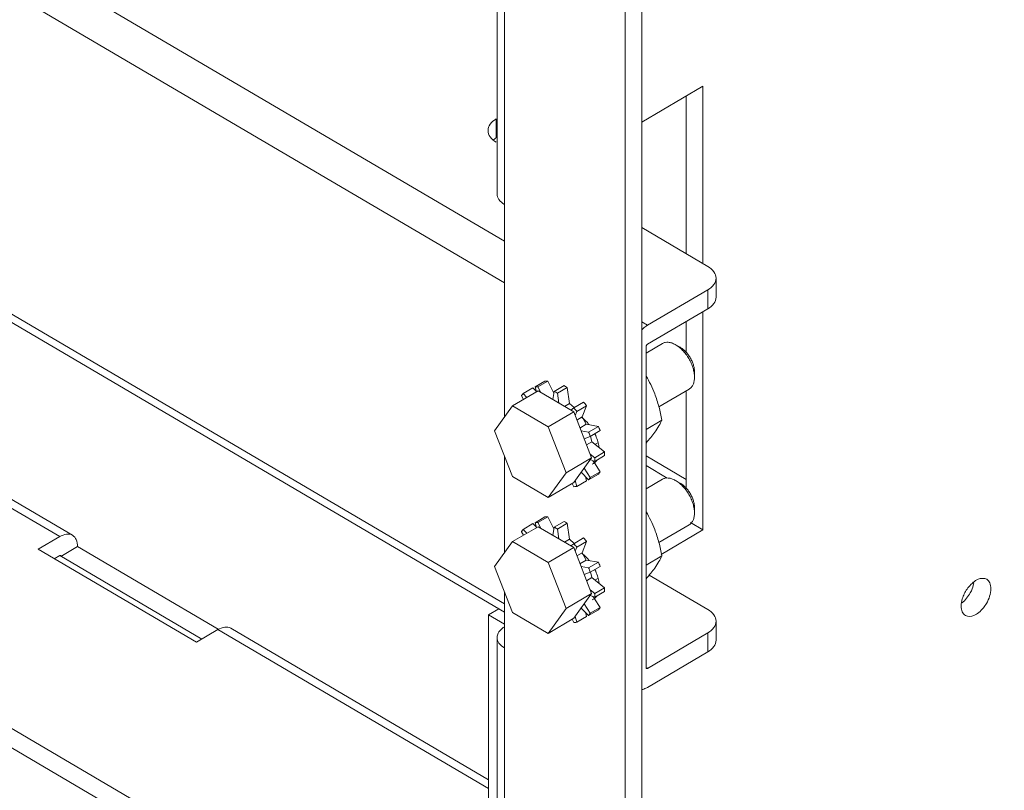
# Model space of a CAD drawing. Extents: x 0 to 1379, y 0 to 579.
# Drawn here: x 1283 to 1288, y 415 to 419 of the extents above; entities that cross this region are included whole.
import ezdxf

# ---------------------------------------------------------------- set-up
doc = ezdxf.new("R2010")
doc.units = 0
doc.header["$LTSCALE"] = 0.5
doc.header["$MEASUREMENT"] = 0
doc.layers.add('M-OBJECT-DETAILS', color=7, linetype='CONTINUOUS', lineweight=0)

msp = doc.modelspace()

# ---------------------------------------------------------------- linework, layer by layer
at = {"layer": 'M-OBJECT-DETAILS', "linetype": 'Continuous', "ltscale": 0.1}
for p, q in [((1286.1604, 440.7381), (1286.1604, 413.8767)), ((1286.1604, 440.7381), (1286.1604, 413.8767)), ((1286.0861, 440.6944), (1286.0861, 413.9204)), ((1286.0861, 440.6944), (1286.0861, 413.9204)), ((1285.5473, 427.4679), (1285.5473, 416.9228)), ((1285.5473, 416.9228), (1285.5473, 427.4679)), ((1285.5142, 427.2644), (1285.5142, 417.9202)), ((1285.5142, 427.2644), (1285.5142, 417.9202)), ((1272.4859, 425.3855), (1285.5473, 417.7082)), ((1285.5473, 417.5228), (1272.4859, 425.2002)), ((1272.4859, 423.765), (1285.5473, 416.0876)), ((1285.5473, 416.0505), (1272.4859, 423.7278)), ((1272.4417, 421.9403), (1289.7178, 411.7857)), ((1272.3675, 421.8967), (1289.6732, 411.7246)), ((1286.434, 418.4011), (1286.1604, 418.2402)), ((1286.434, 418.4011), (1286.1604, 418.2402)), ((1286.434, 418.4011), (1286.434, 417.6084)), ((1286.434, 418.4011), (1286.434, 417.6084)), ((1286.3598, 418.3574), (1286.3598, 417.6521)), ((1286.3598, 418.3574), (1286.3598, 417.6521)), ((1285.5103, 418.2553), (1285.5103, 418.1704)), ((1285.5103, 418.2553), (1285.5103, 418.1704)), ((1286.1604, 417.7693), (1286.456, 417.5955)), ((1286.1604, 417.7693), (1286.456, 417.5955)), ((1286.4926, 417.4586), (1286.4926, 417.5435)), ((1286.4926, 417.4586), (1286.4926, 417.5435)), ((1286.456, 417.4916), (1286.1859, 417.3328)), ((1286.456, 417.4916), (1286.1859, 417.3328)), ((1286.456, 417.4066), (1286.456, 417.4916)), ((1286.456, 417.4066), (1286.456, 417.4916)), ((1286.456, 417.4066), (1286.1859, 417.2479)), ((1286.456, 417.4066), (1286.1859, 417.2479)), ((1283.5599, 416.3884), (1281.9122, 417.3569)), ((1283.6172, 416.3944), (1281.946, 417.3767)), ((1286.434, 417.3937), (1286.434, 416.419)), ((1286.434, 417.3937), (1286.434, 416.419)), ((1286.1604, 417.3478), (1286.1859, 417.3328)), ((1286.1604, 417.3478), (1286.1859, 417.3328)), ((1286.3598, 417.35), (1286.3598, 417.2117)), ((1286.3598, 417.35), (1286.3598, 417.2117)), ((1286.1803, 417.209), (1286.2529, 417.2517)), ((1286.1803, 417.209), (1286.2529, 417.2517)), ((1286.1803, 417.2381), (1286.1803, 415.8029)), ((1286.1803, 417.2381), (1286.1803, 415.8029)), ((1286.3319, 417.2348), (1286.3105, 417.2467)), ((1286.3319, 417.2348), (1286.3105, 417.2467)), ((1286.3963, 417.1008), (1286.3963, 417.1253)), ((1286.3963, 417.1008), (1286.3963, 417.1253)), ((1285.6741, 417.0532), (1285.6303, 417.0275)), ((1285.6741, 417.0532), (1285.6303, 417.0275)), ((1285.6888, 417.0385), (1285.6741, 417.0532)), ((1285.6888, 417.0385), (1285.6741, 417.0532)), ((1285.6838, 417.0572), (1285.7277, 417.083)), ((1285.6838, 417.0572), (1285.7277, 417.083)), ((1285.6897, 417.0353), (1285.6838, 417.0572)), ((1285.6897, 417.0353), (1285.6838, 417.0572)), ((1285.7403, 417.0839), (1285.6965, 417.0582)), ((1285.7403, 417.0839), (1285.6965, 417.0582)), ((1285.6965, 417.0582), (1285.7097, 417.0323)), ((1285.6965, 417.0582), (1285.7097, 417.0323)), ((1285.7682, 417.0295), (1285.7403, 417.0839)), ((1285.7682, 417.0295), (1285.7403, 417.0839)), ((1285.7696, 417.0376), (1285.8134, 417.0634)), ((1285.7696, 417.0376), (1285.8134, 417.0634)), ((1285.828, 417.0548), (1285.7842, 417.029)), ((1285.828, 417.0548), (1285.7842, 417.029)), ((1285.838, 416.9838), (1285.828, 417.0548)), ((1285.838, 416.9838), (1285.828, 417.0548)), ((1286.2375, 416.9686), (1286.3726, 417.048)), ((1286.2375, 416.9686), (1286.3726, 417.048)), ((1285.583, 416.9726), (1285.6971, 417.0397)), ((1285.583, 416.9726), (1285.6971, 417.0397)), ((1285.6329, 417.002), (1285.623, 417.0173)), ((1285.6329, 417.002), (1285.623, 417.0173)), ((1285.6303, 417.0275), (1285.6473, 417.0104)), ((1285.6303, 417.0275), (1285.6473, 417.0104)), ((1285.6971, 417.0397), (1285.8566, 416.946)), ((1285.6971, 417.0397), (1285.8566, 416.946)), ((1285.7613, 417.002), (1285.7638, 417.0035)), ((1285.7613, 417.002), (1285.7638, 417.0035)), ((1285.7633, 417.0008), (1285.7696, 417.0376)), ((1285.7633, 417.0008), (1285.7696, 417.0376)), ((1285.7842, 417.029), (1285.7904, 416.9849)), ((1285.7842, 417.029), (1285.7904, 416.9849)), ((1286.3598, 417.0405), (1286.3598, 416.6049)), ((1286.3598, 417.0405), (1286.3598, 416.6049)), ((1285.5033, 416.8615), (1285.583, 416.9726)), ((1285.5033, 416.8615), (1285.583, 416.9726)), ((1285.583, 416.9726), (1285.7424, 416.8789)), ((1285.583, 416.9726), (1285.7424, 416.8789)), ((1285.8151, 416.9704), (1285.838, 416.9838)), ((1285.8151, 416.9704), (1285.838, 416.9838)), ((1285.8593, 416.9648), (1285.838, 416.9838)), ((1285.8593, 416.9648), (1285.838, 416.9838)), ((1285.844, 416.9534), (1285.8573, 416.9636)), ((1285.844, 416.9534), (1285.8573, 416.9636)), ((1285.8573, 416.9636), (1285.9011, 416.9894)), ((1285.8573, 416.9636), (1285.9011, 416.9894)), ((1285.9137, 416.9736), (1285.8699, 416.9479)), ((1285.9137, 416.9736), (1285.8699, 416.9479)), ((1285.894, 416.9232), (1285.9137, 416.9736)), ((1285.894, 416.9232), (1285.9137, 416.9736)), ((1285.7424, 416.8789), (1285.8566, 416.946)), ((1285.7424, 416.8789), (1285.8566, 416.946)), ((1285.9363, 416.7412), (1285.8566, 416.946)), ((1285.9363, 416.7412), (1285.8566, 416.946)), ((1285.8699, 416.9479), (1285.8629, 416.9299)), ((1285.8699, 416.9479), (1285.8629, 416.9299)), ((1285.8708, 416.9095), (1285.894, 416.9232)), ((1285.8708, 416.9095), (1285.894, 416.9232)), ((1285.913, 416.8903), (1285.894, 416.9232)), ((1285.913, 416.8903), (1285.894, 416.9232)), ((1285.7424, 416.8789), (1285.8222, 416.6741)), ((1285.7424, 416.8789), (1285.8222, 416.6741)), ((1285.8847, 416.8736), (1285.913, 416.8903)), ((1285.8847, 416.8736), (1285.913, 416.8903)), ((1285.9673, 416.881), (1285.913, 416.8903)), ((1285.9673, 416.881), (1285.913, 416.8903)), ((1285.9234, 416.8552), (1285.9673, 416.881)), ((1285.9234, 416.8552), (1285.9673, 416.881)), ((1286.251, 416.9091), (1286.1803, 416.8675)), ((1286.251, 416.9091), (1286.1803, 416.8675)), ((1285.583, 416.6567), (1285.5033, 416.8615)), ((1285.583, 416.6567), (1285.5033, 416.8615)), ((1285.8897, 416.861), (1285.9234, 416.8552)), ((1285.8897, 416.861), (1285.9234, 416.8552)), ((1285.9307, 416.8364), (1285.9032, 416.8262)), ((1285.9307, 416.8364), (1285.9032, 416.8262)), ((1285.9746, 416.8622), (1285.9307, 416.8364)), ((1285.9746, 416.8622), (1285.9307, 416.8364)), ((1285.9373, 416.8119), (1285.9321, 416.8372)), ((1285.9373, 416.8119), (1285.9321, 416.8372)), ((1285.9141, 416.7983), (1285.9373, 416.8119)), ((1285.9141, 416.7983), (1285.9373, 416.8119)), ((1285.9941, 416.7671), (1285.9373, 416.8119)), ((1285.9941, 416.7671), (1285.9373, 416.8119)), ((1285.9516, 416.8006), (1285.9647, 416.8083)), ((1285.9516, 416.8006), (1285.9647, 416.8083)), ((1285.5473, 416.3161), (1285.5473, 416.7484)), ((1285.5473, 416.3161), (1285.5473, 416.7484)), ((1285.8222, 416.6741), (1285.9363, 416.7412)), ((1285.8222, 416.6741), (1285.9363, 416.7412)), ((1285.8566, 416.63), (1285.9363, 416.7412)), ((1285.8566, 416.63), (1285.9363, 416.7412)), ((1285.93, 416.7573), (1285.9503, 416.7413)), ((1285.93, 416.7573), (1285.9503, 416.7413)), ((1285.9503, 416.7413), (1285.9941, 416.7671)), ((1285.9503, 416.7413), (1285.9941, 416.7671)), ((1285.9941, 416.7503), (1285.9503, 416.7246)), ((1285.9941, 416.7503), (1285.9503, 416.7246)), ((1286.1803, 416.7497), (1286.3598, 416.6442)), ((1286.1803, 416.7497), (1286.3598, 416.6442)), ((1285.9032, 416.695), (1285.9307, 416.6525)), ((1285.9032, 416.695), (1285.9307, 416.6525)), ((1285.9503, 416.7246), (1285.93, 416.7324)), ((1285.9503, 416.7246), (1285.93, 416.7324)), ((1285.9488, 416.718), (1285.9427, 416.7275)), ((1285.9488, 416.718), (1285.9427, 416.7275)), ((1285.9746, 416.6782), (1285.9489, 416.7179)), ((1285.9746, 416.6782), (1285.9489, 416.7179)), ((1286.2749, 416.6504), (1286.1803, 416.706)), ((1286.2749, 416.6504), (1286.1803, 416.706)), ((1285.7424, 416.5629), (1285.583, 416.6567)), ((1285.7424, 416.5629), (1285.583, 416.6567)), ((1285.8222, 416.6741), (1285.7424, 416.5629)), ((1285.8222, 416.6741), (1285.7424, 416.5629)), ((1285.9234, 416.6423), (1285.8897, 416.6762)), ((1285.9234, 416.6423), (1285.8897, 416.6762)), ((1285.9137, 416.6383), (1285.9087, 416.657)), ((1285.9137, 416.6383), (1285.9087, 416.657)), ((1285.9673, 416.668), (1285.9234, 416.6423)), ((1285.9673, 416.668), (1285.9234, 416.6423)), ((1285.9307, 416.6525), (1285.9746, 416.6782)), ((1285.9307, 416.6525), (1285.9746, 416.6782)), ((1285.7424, 416.5629), (1285.8566, 416.63)), ((1285.7424, 416.5629), (1285.8566, 416.63)), ((1285.8573, 416.6116), (1285.8498, 416.6261)), ((1285.8573, 416.6116), (1285.8498, 416.6261)), ((1285.8629, 416.6388), (1285.8699, 416.6125)), ((1285.8629, 416.6388), (1285.8699, 416.6125)), ((1285.8699, 416.6125), (1285.9137, 416.6383)), ((1285.8699, 416.6125), (1285.9137, 416.6383)), ((1286.1803, 416.6022), (1286.2529, 416.6449)), ((1286.1803, 416.6022), (1286.2529, 416.6449)), ((1286.3319, 416.628), (1286.3105, 416.64)), ((1286.3319, 416.628), (1286.3105, 416.64)), ((1286.3963, 416.494), (1286.3963, 416.5186)), ((1286.3963, 416.494), (1286.3963, 416.5186)), ((1285.6838, 416.4505), (1285.7277, 416.4762)), ((1285.6838, 416.4505), (1285.7277, 416.4762)), ((1285.7403, 416.4772), (1285.6965, 416.4514)), ((1285.7403, 416.4772), (1285.6965, 416.4514)), ((1285.7682, 416.4228), (1285.7403, 416.4772)), ((1285.7682, 416.4228), (1285.7403, 416.4772)), ((1285.583, 416.3659), (1285.6971, 416.4329)), ((1285.583, 416.3659), (1285.6971, 416.4329)), ((1285.6741, 416.4465), (1285.6303, 416.4207)), ((1285.6741, 416.4465), (1285.6303, 416.4207)), ((1285.6888, 416.4317), (1285.6741, 416.4465)), ((1285.6888, 416.4317), (1285.6741, 416.4465)), ((1285.6897, 416.4286), (1285.6838, 416.4505)), ((1285.6897, 416.4286), (1285.6838, 416.4505)), ((1285.6965, 416.4514), (1285.7097, 416.4256)), ((1285.6965, 416.4514), (1285.7097, 416.4256)), ((1285.6971, 416.4329), (1285.8566, 416.3392)), ((1285.6971, 416.4329), (1285.8566, 416.3392)), ((1285.7633, 416.394), (1285.7696, 416.4308)), ((1285.7633, 416.394), (1285.7696, 416.4308)), ((1285.7696, 416.4308), (1285.8134, 416.4566)), ((1285.7696, 416.4308), (1285.8134, 416.4566)), ((1285.828, 416.448), (1285.7842, 416.4223)), ((1285.828, 416.448), (1285.7842, 416.4223)), ((1285.838, 416.3771), (1285.828, 416.448)), ((1285.838, 416.3771), (1285.828, 416.448)), ((1286.2375, 416.3618), (1286.3726, 416.4413)), ((1286.2375, 416.3618), (1286.3726, 416.4413)), ((1286.3786, 416.4515), (1286.434, 416.419)), ((1286.3786, 416.4515), (1286.434, 416.419)), ((1283.4638, 416.3319), (1283.5599, 416.3884)), ((1285.6329, 416.3952), (1285.623, 416.4105)), ((1285.6329, 416.3952), (1285.623, 416.4105)), ((1285.6303, 416.4207), (1285.6473, 416.4036)), ((1285.6303, 416.4207), (1285.6473, 416.4036)), ((1285.7613, 416.3953), (1285.7638, 416.3967)), ((1285.7613, 416.3953), (1285.7638, 416.3967)), ((1285.7842, 416.4223), (1285.7904, 416.3781)), ((1285.7842, 416.4223), (1285.7904, 416.3781)), ((1286.434, 416.419), (1286.2471, 416.3091)), ((1286.434, 416.419), (1286.2471, 416.3091)), ((1283.5656, 416.3003), (1283.6398, 416.3439)), ((1284.2681, 415.9746), (1283.6398, 416.3439)), ((1285.5033, 416.2547), (1285.583, 416.3659)), ((1285.5033, 416.2547), (1285.583, 416.3659)), ((1285.583, 416.3659), (1285.7424, 416.2721)), ((1285.583, 416.3659), (1285.7424, 416.2721)), ((1285.8151, 416.3636), (1285.838, 416.3771)), ((1285.8151, 416.3636), (1285.838, 416.3771)), ((1285.8593, 416.3581), (1285.838, 416.3771)), ((1285.8593, 416.3581), (1285.838, 416.3771)), ((1285.844, 416.3466), (1285.8573, 416.3569)), ((1285.844, 416.3466), (1285.8573, 416.3569)), ((1285.8573, 416.3569), (1285.9011, 416.3827)), ((1285.8573, 416.3569), (1285.9011, 416.3827)), ((1285.9137, 416.3669), (1285.8699, 416.3411)), ((1285.9137, 416.3669), (1285.8699, 416.3411)), ((1285.894, 416.3164), (1285.9137, 416.3669)), ((1285.894, 416.3164), (1285.9137, 416.3669)), ((1283.4638, 416.3319), (1284.1709, 415.9162)), ((1283.536, 416.2894), (1283.5599, 416.3034)), ((1284.1949, 415.9304), (1283.56, 416.3036)), ((1285.7424, 416.2721), (1285.8566, 416.3392)), ((1285.7424, 416.2721), (1285.8566, 416.3392)), ((1285.9363, 416.1344), (1285.8566, 416.3392)), ((1285.9363, 416.1344), (1285.8566, 416.3392)), ((1285.8699, 416.3411), (1285.8629, 416.3231)), ((1285.8699, 416.3411), (1285.8629, 416.3231)), ((1285.8708, 416.3027), (1285.894, 416.3164)), ((1285.8708, 416.3027), (1285.894, 416.3164)), ((1285.913, 416.2835), (1285.894, 416.3164)), ((1285.913, 416.2835), (1285.894, 416.3164)), ((1286.251, 416.3024), (1286.1803, 416.2608)), ((1286.251, 416.3024), (1286.1803, 416.2608)), ((1285.583, 416.0499), (1285.5033, 416.2547)), ((1285.583, 416.0499), (1285.5033, 416.2547)), ((1285.7424, 416.2721), (1285.8222, 416.0673)), ((1285.7424, 416.2721), (1285.8222, 416.0673)), ((1285.8847, 416.2669), (1285.913, 416.2835)), ((1285.8847, 416.2669), (1285.913, 416.2835)), ((1285.8897, 416.2542), (1285.9234, 416.2484)), ((1285.8897, 416.2542), (1285.9234, 416.2484)), ((1285.9673, 416.2742), (1285.913, 416.2835)), ((1285.9673, 416.2742), (1285.913, 416.2835)), ((1285.9234, 416.2484), (1285.9673, 416.2742)), ((1285.9234, 416.2484), (1285.9673, 416.2742)), ((1285.9746, 416.2554), (1285.9307, 416.2297)), ((1285.9746, 416.2554), (1285.9307, 416.2297)), ((1285.9307, 416.2297), (1285.9032, 416.2194)), ((1285.9307, 416.2297), (1285.9032, 416.2194)), ((1285.9373, 416.2052), (1285.9321, 416.2305)), ((1285.9373, 416.2052), (1285.9321, 416.2305)), ((1286.194, 416.2164), (1286.456, 416.0624)), ((1286.194, 416.2164), (1286.456, 416.0624)), ((1285.9141, 416.1915), (1285.9373, 416.2052)), ((1285.9141, 416.1915), (1285.9373, 416.2052)), ((1285.9941, 416.1603), (1285.9373, 416.2052)), ((1285.9941, 416.1603), (1285.9373, 416.2052)), ((1285.9516, 416.1938), (1285.9647, 416.2015)), ((1285.9516, 416.1938), (1285.9647, 416.2015)), ((1285.5473, 416.1417), (1285.5473, 414.2371)), ((1285.5473, 414.2371), (1285.5473, 416.1417)), ((1285.8222, 416.0673), (1285.9363, 416.1344)), ((1285.8222, 416.0673), (1285.9363, 416.1344)), ((1285.8566, 416.0233), (1285.9363, 416.1344)), ((1285.8566, 416.0233), (1285.9363, 416.1344)), ((1285.93, 416.1505), (1285.9503, 416.1345)), ((1285.93, 416.1505), (1285.9503, 416.1345)), ((1285.9503, 416.1178), (1285.93, 416.1256)), ((1285.9503, 416.1178), (1285.93, 416.1256)), ((1285.9503, 416.1345), (1285.9941, 416.1603)), ((1285.9503, 416.1345), (1285.9941, 416.1603)), ((1285.9941, 416.1436), (1285.9503, 416.1178)), ((1285.9941, 416.1436), (1285.9503, 416.1178)), ((1285.9032, 416.0883), (1285.9307, 416.0457)), ((1285.9032, 416.0883), (1285.9307, 416.0457)), ((1285.9488, 416.1113), (1285.9427, 416.1207)), ((1285.9488, 416.1113), (1285.9427, 416.1207)), ((1285.9746, 416.0715), (1285.9489, 416.1111)), ((1285.9746, 416.0715), (1285.9489, 416.1111)), ((1285.5221, 416.0653), (1285.4762, 416.0384)), ((1285.5221, 416.0653), (1285.4762, 416.0384)), ((1285.5473, 415.9966), (1285.4762, 416.0384)), ((1285.4762, 416.0384), (1285.4762, 414.2789)), ((1285.5473, 415.9966), (1285.4762, 416.0384)), ((1285.4762, 416.0384), (1285.4762, 414.2789)), ((1285.7424, 415.9562), (1285.583, 416.0499)), ((1285.7424, 415.9562), (1285.583, 416.0499)), ((1285.8222, 416.0673), (1285.7424, 415.9562)), ((1285.8222, 416.0673), (1285.7424, 415.9562)), ((1285.9234, 416.0355), (1285.8897, 416.0694)), ((1285.9234, 416.0355), (1285.8897, 416.0694)), ((1285.9137, 416.0315), (1285.9087, 416.0503)), ((1285.9137, 416.0315), (1285.9087, 416.0503)), ((1285.9673, 416.0613), (1285.9234, 416.0355)), ((1285.9673, 416.0613), (1285.9234, 416.0355)), ((1285.9307, 416.0457), (1285.9746, 416.0715)), ((1285.9307, 416.0457), (1285.9746, 416.0715)), ((1285.7424, 415.9562), (1285.8566, 416.0233)), ((1285.7424, 415.9562), (1285.8566, 416.0233)), ((1285.8573, 416.0048), (1285.8498, 416.0193)), ((1285.8573, 416.0048), (1285.8498, 416.0193)), ((1285.8629, 416.032), (1285.8699, 416.0057)), ((1285.8629, 416.032), (1285.8699, 416.0057)), ((1285.8699, 416.0057), (1285.9137, 416.0315)), ((1285.8699, 416.0057), (1285.9137, 416.0315)), ((1286.4926, 416.0105), (1286.4926, 415.9255)), ((1286.4926, 416.0105), (1286.4926, 415.9255)), ((1284.1709, 415.9162), (1284.2671, 415.9728)), ((1285.4762, 415.262), (1284.2671, 415.9728)), ((1285.4762, 415.3017), (1284.3243, 415.9788)), ((1286.456, 415.9585), (1286.1859, 415.7997)), ((1286.456, 415.9585), (1286.1859, 415.7997)), ((1286.456, 415.8736), (1286.456, 415.9585)), ((1286.456, 415.8736), (1286.456, 415.9585)), ((1285.5142, 415.9381), (1285.5142, 414.2565)), ((1285.5142, 415.9381), (1285.5142, 414.2565)), ((1286.456, 415.8736), (1286.1859, 415.7148)), ((1286.456, 415.8736), (1286.1859, 415.7148)), ((1286.1831, 415.8014), (1286.1859, 415.7997)), ((1286.1831, 415.8014), (1286.1859, 415.7997))]:
    msp.add_line(p, q, dxfattribs=at)
for centre, radius, start, end in [((1285.5571, 418.088), 0.0947, 127.2172, 129.1486), ((1285.5571, 418.088), 0.0947, 127.2172, 129.1486), ((1285.7038, 416.8605), 0.2306, 59.5481, 61.6315), ((1285.7038, 416.8605), 0.2306, 59.5481, 61.6315), ((1285.6962, 416.8476), 0.2455, 57.54, 59.538), ((1285.6962, 416.8476), 0.2455, 57.54, 59.538), ((1285.6612, 416.8369), 0.2281, 59.5368, 61.6427), ((1285.6612, 416.8369), 0.2281, 59.5368, 61.6427), ((1285.6537, 416.824), 0.243, 57.5297, 59.5484), ((1285.6537, 416.824), 0.243, 57.5297, 59.5484), ((1285.5502, 416.7047), 0.4017, 37.2537, 40.14), ((1285.5502, 416.7047), 0.4017, 37.2537, 40.14), ((1285.5918, 416.7287), 0.4045, 37.2638, 40.1299), ((1285.5918, 416.7287), 0.4045, 37.2638, 40.1299), ((1285.7986, 416.794), 0.1577, 49.3139, 54.0112), ((1285.7986, 416.794), 0.1577, 49.3139, 54.0112), ((1285.7681, 416.762), 0.202, 38.9601, 40.9755), ((1285.7681, 416.762), 0.202, 38.9601, 40.9755), ((1285.6021, 416.728), 0.3958, 19.8077, 22.7229), ((1285.6021, 416.728), 0.3958, 19.8077, 22.7229), ((1285.5554, 416.7012), 0.3989, 19.8191, 22.7115), ((1285.5554, 416.7012), 0.3989, 19.8191, 22.7115), ((1285.7643, 416.7556), 0.2085, 17.8741, 26.0335), ((1285.7643, 416.7556), 0.2085, 17.8741, 26.0335), ((1285.8214, 416.7703), 0.1495, 6.2594, 9.9823), ((1285.8214, 416.7703), 0.1495, 6.2594, 9.9823), ((1285.7208, 416.7329), 0.2296, 357.9147, 2.0853), ((1285.7208, 416.7329), 0.2296, 357.9147, 2.0853), ((1285.7696, 416.7587), 0.2247, 357.8691, 2.1309), ((1285.7696, 416.7587), 0.2247, 357.8691, 2.1309), ((1285.9239, 416.7519), 0.0423, 290.9825, 300.3993), ((1285.9239, 416.7519), 0.0423, 290.9825, 300.3993), ((1285.924, 416.7517), 0.042, 300.4579, 310.5812), ((1285.924, 416.7517), 0.042, 300.4579, 310.5812), ((1285.9183, 416.7569), 0.0497, 321.5605, 326.0499), ((1285.9183, 416.7569), 0.0497, 321.5605, 326.0499), ((1285.6612, 416.2301), 0.2281, 59.5368, 61.6427), ((1285.6612, 416.2301), 0.2281, 59.5368, 61.6427), ((1285.7038, 416.2537), 0.2306, 59.5481, 61.6315), ((1285.7038, 416.2537), 0.2306, 59.5481, 61.6315), ((1285.6962, 416.2408), 0.2455, 57.54, 59.538), ((1285.6962, 416.2408), 0.2455, 57.54, 59.538), ((1285.6537, 416.2172), 0.243, 57.5297, 59.5484), ((1285.6537, 416.2172), 0.243, 57.5297, 59.5484), ((1285.5502, 416.0979), 0.4017, 37.2537, 40.14), ((1285.5502, 416.0979), 0.4017, 37.2537, 40.14), ((1285.5918, 416.1219), 0.4045, 37.2638, 40.1299), ((1285.5918, 416.1219), 0.4045, 37.2638, 40.1299), ((1285.7986, 416.1873), 0.1577, 49.3139, 54.0112), ((1285.7986, 416.1873), 0.1577, 49.3139, 54.0112), ((1285.7681, 416.1552), 0.202, 38.9601, 40.9755), ((1285.7681, 416.1552), 0.202, 38.9601, 40.9755), ((1285.6021, 416.1213), 0.3958, 19.8077, 22.7229), ((1285.6021, 416.1213), 0.3958, 19.8077, 22.7229), ((1285.5554, 416.0944), 0.3989, 19.8191, 22.7115), ((1285.5554, 416.0944), 0.3989, 19.8191, 22.7115), ((1285.7643, 416.1489), 0.2085, 17.8741, 26.0335), ((1285.7643, 416.1489), 0.2085, 17.8741, 26.0335), ((1285.8214, 416.1635), 0.1495, 6.2594, 9.9823), ((1285.8214, 416.1635), 0.1495, 6.2594, 9.9823), ((1285.7208, 416.1262), 0.2296, 357.9147, 2.0853), ((1285.7208, 416.1262), 0.2296, 357.9147, 2.0853), ((1285.9183, 416.1501), 0.0497, 321.5605, 326.0499), ((1285.9183, 416.1501), 0.0497, 321.5605, 326.0499), ((1285.7696, 416.1519), 0.2247, 357.8691, 2.1309), ((1285.7696, 416.1519), 0.2247, 357.8691, 2.1309), ((1285.9239, 416.1452), 0.0423, 290.9825, 300.3993), ((1285.9239, 416.1452), 0.0423, 290.9825, 300.3993), ((1285.924, 416.1449), 0.042, 300.4579, 310.5812), ((1285.924, 416.1449), 0.042, 300.4579, 310.5812)]:
    msp.add_arc(centre, radius, start, end, dxfattribs=at)
at = {"layer": 'M-OBJECT-DETAILS', "color": 1, "linetype": 'Continuous', "ltscale": 0.1}
msp.add_arc((1287.7463, 416.0626), 0.1608, 141.0319, 158.3489, dxfattribs=at)
msp.add_arc((1287.7463, 416.0626), 0.1608, 141.0319, 158.3489, dxfattribs=at)
at = {"layer": 'M-OBJECT-DETAILS', "linetype": 'Continuous', "ltscale": 0.1}
for points, knots in [([(1285.5103, 418.2553), (1285.4999, 418.2492), (1285.4821, 418.2352), (1285.4737, 418.2132), (1285.4737, 418.2033)], [0, 0, 0, 0, 0.548778, 1, 1, 1, 1]), ([(1285.5103, 418.2553), (1285.4999, 418.2492), (1285.4821, 418.2352), (1285.4737, 418.2132), (1285.4737, 418.2033)], [0, 0, 0, 0, 0.548778, 1, 1, 1, 1]), ([(1285.4737, 418.2033), (1285.4737, 418.1935), (1285.4821, 418.1714), (1285.4999, 418.1575), (1285.5103, 418.1514)], [0, 0, 0, 0, 0.451222, 1, 1, 1, 1]), ([(1285.4737, 418.2033), (1285.4737, 418.1935), (1285.4821, 418.1714), (1285.4999, 418.1575), (1285.5103, 418.1514)], [0, 0, 0, 0, 0.451222, 1, 1, 1, 1]), ([(1285.5142, 417.9202), (1285.5142, 417.9113), (1285.5218, 417.8914), (1285.5379, 417.8788), (1285.5473, 417.8732)], [0, 0, 0, 0, 0.451265, 1, 1, 1, 1]), ([(1285.5142, 417.9202), (1285.5142, 417.9113), (1285.5218, 417.8914), (1285.5379, 417.8788), (1285.5473, 417.8732)], [0, 0, 0, 0, 0.451265, 1, 1, 1, 1]), ([(1286.456, 417.5955), (1286.4664, 417.5894), (1286.4842, 417.5754), (1286.4926, 417.5534), (1286.4926, 417.5435)], [0, 0, 0, 0, 0.548778, 1, 1, 1, 1]), ([(1286.456, 417.5955), (1286.4664, 417.5894), (1286.4842, 417.5754), (1286.4926, 417.5534), (1286.4926, 417.5435)], [0, 0, 0, 0, 0.548778, 1, 1, 1, 1]), ([(1286.4926, 417.5435), (1286.4926, 417.5336), (1286.4842, 417.5116), (1286.4664, 417.4977), (1286.456, 417.4916)], [0, 0, 0, 0, 0.451222, 1, 1, 1, 1]), ([(1286.4926, 417.5435), (1286.4926, 417.5336), (1286.4842, 417.5116), (1286.4664, 417.4977), (1286.456, 417.4916)], [0, 0, 0, 0, 0.451222, 1, 1, 1, 1]), ([(1286.456, 417.4066), (1286.4664, 417.4127), (1286.4842, 417.4267), (1286.4926, 417.4487), (1286.4926, 417.4586)], [0, 0, 0, 0, 0.548778, 1, 1, 1, 1]), ([(1286.456, 417.4066), (1286.4664, 417.4127), (1286.4842, 417.4267), (1286.4926, 417.4487), (1286.4926, 417.4586)], [0, 0, 0, 0, 0.548778, 1, 1, 1, 1]), ([(1286.1603, 417.3129), (1286.1623, 417.3149), (1286.1703, 417.3223), (1286.179, 417.3288), (1286.1859, 417.3328)], [0, 0, 0, 0, 0.262449, 1, 1, 1, 1]), ([(1286.1603, 417.3129), (1286.1623, 417.3149), (1286.1703, 417.3223), (1286.179, 417.3288), (1286.1859, 417.3328)], [0, 0, 0, 0, 0.262449, 1, 1, 1, 1]), ([(1286.1859, 417.2479), (1286.1834, 417.2464), (1286.181, 417.2428), (1286.1803, 417.239), (1286.1803, 417.2381)], [0, 0, 0, 0, 0.760669, 1, 1, 1, 1]), ([(1286.1859, 417.2479), (1286.1834, 417.2464), (1286.181, 417.2428), (1286.1803, 417.239), (1286.1803, 417.2381)], [0, 0, 0, 0, 0.760669, 1, 1, 1, 1]), ([(1286.3105, 417.2467), (1286.3054, 417.2495), (1286.2953, 417.2542), (1286.2798, 417.2577), (1286.2675, 417.2572), (1286.2588, 417.2547), (1286.2548, 417.2528), (1286.2529, 417.2517)], [0, 0, 0, 0, 0.289589, 0.548573, 0.781569, 0.891797, 1, 1, 1, 1]), ([(1286.3105, 417.2467), (1286.3054, 417.2495), (1286.2953, 417.2542), (1286.2798, 417.2577), (1286.2675, 417.2572), (1286.2588, 417.2547), (1286.2548, 417.2528), (1286.2529, 417.2517)], [0, 0, 0, 0, 0.289589, 0.548573, 0.781569, 0.891797, 1, 1, 1, 1]), ([(1286.3963, 417.1008), (1286.3963, 417.1074), (1286.395, 417.1213), (1286.39, 417.1423), (1286.382, 417.1636), (1286.3714, 417.1843), (1286.3585, 417.2037), (1286.3438, 417.221), (1286.3279, 417.2356), (1286.3163, 417.2435), (1286.3105, 417.2467)], [0, 0, 0, 0, 0.113678, 0.236756, 0.366613, 0.5, 0.633388, 0.763244, 0.886325, 1, 1, 1, 1]), ([(1286.3963, 417.1008), (1286.3963, 417.1074), (1286.395, 417.1213), (1286.39, 417.1423), (1286.382, 417.1636), (1286.3714, 417.1843), (1286.3585, 417.2037), (1286.3438, 417.221), (1286.3279, 417.2356), (1286.3163, 417.2435), (1286.3105, 417.2467)], [0, 0, 0, 0, 0.113678, 0.236756, 0.366613, 0.5, 0.633388, 0.763244, 0.886325, 1, 1, 1, 1]), ([(1286.3963, 417.1253), (1286.3963, 417.1303), (1286.3953, 417.1407), (1286.3916, 417.1565), (1286.3856, 417.1724), (1286.3776, 417.188), (1286.3679, 417.2025), (1286.3569, 417.2155), (1286.345, 417.2264), (1286.3363, 417.2323), (1286.3319, 417.2348)], [0, 0, 0, 0, 0.113676, 0.236757, 0.366613, 0.499999, 0.633388, 0.763245, 0.886326, 1, 1, 1, 1]), ([(1286.3963, 417.1253), (1286.3963, 417.1303), (1286.3953, 417.1407), (1286.3916, 417.1565), (1286.3856, 417.1724), (1286.3776, 417.188), (1286.3679, 417.2025), (1286.3569, 417.2155), (1286.345, 417.2264), (1286.3363, 417.2323), (1286.3319, 417.2348)], [0, 0, 0, 0, 0.113676, 0.236757, 0.366613, 0.499999, 0.633388, 0.763245, 0.886326, 1, 1, 1, 1]), ([(1286.2184, 417.0272), (1286.2131, 417.0409), (1286.2014, 417.0677), (1286.1876, 417.0934), (1286.1803, 417.1059)], [0, 0, 0, 0, 0.50371, 1, 1, 1, 1]), ([(1286.2184, 417.0272), (1286.2131, 417.0409), (1286.2014, 417.0677), (1286.1876, 417.0934), (1286.1803, 417.1059)], [0, 0, 0, 0, 0.50371, 1, 1, 1, 1]), ([(1286.3726, 417.048), (1286.3764, 417.0503), (1286.3834, 417.0563), (1286.3909, 417.0686), (1286.3954, 417.0839), (1286.3963, 417.0949), (1286.3963, 417.1008)], [0, 0, 0, 0, 0.217847, 0.45102, 0.71019, 1, 1, 1, 1]), ([(1286.3726, 417.048), (1286.3764, 417.0503), (1286.3834, 417.0563), (1286.3909, 417.0686), (1286.3954, 417.0839), (1286.3963, 417.0949), (1286.3963, 417.1008)], [0, 0, 0, 0, 0.217847, 0.45102, 0.71019, 1, 1, 1, 1]), ([(1285.6838, 417.0572), (1285.6848, 417.0574), (1285.689, 417.0579), (1285.6933, 417.0581), (1285.6965, 417.0582)], [0, 0, 0, 0, 0.246455, 1, 1, 1, 1]), ([(1285.6838, 417.0572), (1285.6848, 417.0574), (1285.689, 417.0579), (1285.6933, 417.0581), (1285.6965, 417.0582)], [0, 0, 0, 0, 0.246455, 1, 1, 1, 1]), ([(1285.7403, 417.0839), (1285.7392, 417.0839), (1285.735, 417.0838), (1285.7308, 417.0834), (1285.7277, 417.083)], [0, 0, 0, 0, 0.253815, 1, 1, 1, 1]), ([(1285.7403, 417.0839), (1285.7392, 417.0839), (1285.735, 417.0838), (1285.7308, 417.0834), (1285.7277, 417.083)], [0, 0, 0, 0, 0.253815, 1, 1, 1, 1]), ([(1285.623, 417.0173), (1285.6236, 417.0182), (1285.6258, 417.0217), (1285.6283, 417.0251), (1285.6303, 417.0275)], [0, 0, 0, 0, 0.253577, 1, 1, 1, 1]), ([(1285.623, 417.0173), (1285.6236, 417.0182), (1285.6258, 417.0217), (1285.6283, 417.0251), (1285.6303, 417.0275)], [0, 0, 0, 0, 0.253577, 1, 1, 1, 1]), ([(1286.251, 416.9091), (1286.2472, 416.9293), (1286.2406, 416.9594), (1286.2289, 416.9986), (1286.2221, 417.0178), (1286.2184, 417.0272)], [0, 0, 0, 0, 0.502627, 0.752219, 1, 1, 1, 1]), ([(1286.251, 416.9091), (1286.2472, 416.9293), (1286.2406, 416.9594), (1286.2289, 416.9986), (1286.2221, 417.0178), (1286.2184, 417.0272)], [0, 0, 0, 0, 0.502627, 0.752219, 1, 1, 1, 1]), ([(1286.2184, 416.8549), (1286.2251, 416.8643), (1286.2369, 416.8818), (1286.2469, 416.9005), (1286.251, 416.9091)], [0, 0, 0, 0, 0.544758, 1, 1, 1, 1]), ([(1286.2184, 416.8549), (1286.2251, 416.8643), (1286.2369, 416.8818), (1286.2469, 416.9005), (1286.251, 416.9091)], [0, 0, 0, 0, 0.544758, 1, 1, 1, 1]), ([(1286.1803, 416.8067), (1286.1873, 416.8149), (1286.2003, 416.8307), (1286.2127, 416.847), (1286.2184, 416.8549)], [0, 0, 0, 0, 0.523749, 1, 1, 1, 1]), ([(1286.1803, 416.8067), (1286.1873, 416.8149), (1286.2003, 416.8307), (1286.2127, 416.847), (1286.2184, 416.8549)], [0, 0, 0, 0, 0.523749, 1, 1, 1, 1]), ([(1285.9307, 416.6525), (1285.9302, 416.6516), (1285.9279, 416.648), (1285.9254, 416.6447), (1285.9234, 416.6423)], [0, 0, 0, 0, 0.253577, 1, 1, 1, 1]), ([(1285.9307, 416.6525), (1285.9302, 416.6516), (1285.9279, 416.648), (1285.9254, 416.6447), (1285.9234, 416.6423)], [0, 0, 0, 0, 0.253577, 1, 1, 1, 1]), ([(1285.9673, 416.668), (1285.9679, 416.6688), (1285.9705, 416.6721), (1285.9729, 416.6756), (1285.9746, 416.6782)], [0, 0, 0, 0, 0.246712, 1, 1, 1, 1]), ([(1285.9673, 416.668), (1285.9679, 416.6688), (1285.9705, 416.6721), (1285.9729, 416.6756), (1285.9746, 416.6782)], [0, 0, 0, 0, 0.246712, 1, 1, 1, 1]), ([(1286.3105, 416.64), (1286.3054, 416.6428), (1286.2953, 416.6474), (1286.2798, 416.6509), (1286.2675, 416.6505), (1286.2588, 416.6479), (1286.2548, 416.646), (1286.2529, 416.6449)], [0, 0, 0, 0, 0.289589, 0.548573, 0.781569, 0.891797, 1, 1, 1, 1]), ([(1286.3105, 416.64), (1286.3054, 416.6428), (1286.2953, 416.6474), (1286.2798, 416.6509), (1286.2675, 416.6505), (1286.2588, 416.6479), (1286.2548, 416.646), (1286.2529, 416.6449)], [0, 0, 0, 0, 0.289589, 0.548573, 0.781569, 0.891797, 1, 1, 1, 1]), ([(1285.8699, 416.6125), (1285.8689, 416.6124), (1285.8647, 416.6119), (1285.8604, 416.6116), (1285.8573, 416.6116)], [0, 0, 0, 0, 0.246455, 1, 1, 1, 1]), ([(1285.8699, 416.6125), (1285.8689, 416.6124), (1285.8647, 416.6119), (1285.8604, 416.6116), (1285.8573, 416.6116)], [0, 0, 0, 0, 0.246455, 1, 1, 1, 1]), ([(1286.3963, 416.494), (1286.3963, 416.5007), (1286.395, 416.5146), (1286.39, 416.5356), (1286.382, 416.5568), (1286.3714, 416.5776), (1286.3585, 416.597), (1286.3438, 416.6143), (1286.3279, 416.6288), (1286.3163, 416.6367), (1286.3105, 416.64)], [0, 0, 0, 0, 0.113678, 0.236756, 0.366613, 0.5, 0.633388, 0.763244, 0.886325, 1, 1, 1, 1]), ([(1286.3963, 416.494), (1286.3963, 416.5007), (1286.395, 416.5146), (1286.39, 416.5356), (1286.382, 416.5568), (1286.3714, 416.5776), (1286.3585, 416.597), (1286.3438, 416.6143), (1286.3279, 416.6288), (1286.3163, 416.6367), (1286.3105, 416.64)], [0, 0, 0, 0, 0.113678, 0.236756, 0.366613, 0.5, 0.633388, 0.763244, 0.886325, 1, 1, 1, 1]), ([(1286.3963, 416.5186), (1286.3963, 416.5236), (1286.3953, 416.534), (1286.3916, 416.5497), (1286.3856, 416.5657), (1286.3776, 416.5812), (1286.3679, 416.5958), (1286.3569, 416.6088), (1286.345, 416.6197), (1286.3363, 416.6256), (1286.3319, 416.628)], [0, 0, 0, 0, 0.113676, 0.236757, 0.366613, 0.499999, 0.633388, 0.763245, 0.886326, 1, 1, 1, 1]), ([(1286.3963, 416.5186), (1286.3963, 416.5236), (1286.3953, 416.534), (1286.3916, 416.5497), (1286.3856, 416.5657), (1286.3776, 416.5812), (1286.3679, 416.5958), (1286.3569, 416.6088), (1286.345, 416.6197), (1286.3363, 416.6256), (1286.3319, 416.628)], [0, 0, 0, 0, 0.113676, 0.236757, 0.366613, 0.499999, 0.633388, 0.763245, 0.886326, 1, 1, 1, 1]), ([(1285.7403, 416.4772), (1285.7392, 416.4772), (1285.735, 416.477), (1285.7308, 416.4767), (1285.7277, 416.4762)], [0, 0, 0, 0, 0.253815, 1, 1, 1, 1]), ([(1285.7403, 416.4772), (1285.7392, 416.4772), (1285.735, 416.477), (1285.7308, 416.4767), (1285.7277, 416.4762)], [0, 0, 0, 0, 0.253815, 1, 1, 1, 1]), ([(1286.2184, 416.4205), (1286.2131, 416.4342), (1286.2014, 416.4609), (1286.1876, 416.4866), (1286.1803, 416.4992)], [0, 0, 0, 0, 0.50371, 1, 1, 1, 1]), ([(1286.2184, 416.4205), (1286.2131, 416.4342), (1286.2014, 416.4609), (1286.1876, 416.4866), (1286.1803, 416.4992)], [0, 0, 0, 0, 0.50371, 1, 1, 1, 1]), ([(1286.3726, 416.4413), (1286.3764, 416.4435), (1286.3834, 416.4495), (1286.3909, 416.4619), (1286.3954, 416.4771), (1286.3963, 416.4882), (1286.3963, 416.494)], [0, 0, 0, 0, 0.217847, 0.45102, 0.71019, 1, 1, 1, 1]), ([(1286.3726, 416.4413), (1286.3764, 416.4435), (1286.3834, 416.4495), (1286.3909, 416.4619), (1286.3954, 416.4771), (1286.3963, 416.4882), (1286.3963, 416.494)], [0, 0, 0, 0, 0.217847, 0.45102, 0.71019, 1, 1, 1, 1]), ([(1285.6838, 416.4505), (1285.6848, 416.4506), (1285.689, 416.4511), (1285.6933, 416.4514), (1285.6965, 416.4514)], [0, 0, 0, 0, 0.246455, 1, 1, 1, 1]), ([(1285.6838, 416.4505), (1285.6848, 416.4506), (1285.689, 416.4511), (1285.6933, 416.4514), (1285.6965, 416.4514)], [0, 0, 0, 0, 0.246455, 1, 1, 1, 1]), ([(1283.5599, 416.3884), (1283.5694, 416.394), (1283.5883, 416.402), (1283.6095, 416.3989), (1283.6172, 416.3944)], [0, 0, 0, 0, 0.553027, 1, 1, 1, 1]), ([(1283.6172, 416.3944), (1283.6246, 416.39), (1283.6373, 416.374), (1283.6398, 416.3544), (1283.6398, 416.3439)], [0, 0, 0, 0, 0.449327, 1, 1, 1, 1]), ([(1285.623, 416.4105), (1285.6236, 416.4114), (1285.6258, 416.4149), (1285.6283, 416.4183), (1285.6303, 416.4207)], [0, 0, 0, 0, 0.253577, 1, 1, 1, 1]), ([(1285.623, 416.4105), (1285.6236, 416.4114), (1285.6258, 416.4149), (1285.6283, 416.4183), (1285.6303, 416.4207)], [0, 0, 0, 0, 0.253577, 1, 1, 1, 1]), ([(1286.251, 416.3024), (1286.2472, 416.3226), (1286.2406, 416.3527), (1286.2289, 416.3919), (1286.2221, 416.411), (1286.2184, 416.4205)], [0, 0, 0, 0, 0.502627, 0.752219, 1, 1, 1, 1]), ([(1286.251, 416.3024), (1286.2472, 416.3226), (1286.2406, 416.3527), (1286.2289, 416.3919), (1286.2221, 416.411), (1286.2184, 416.4205)], [0, 0, 0, 0, 0.502627, 0.752219, 1, 1, 1, 1]), ([(1286.2184, 416.2482), (1286.2251, 416.2575), (1286.2369, 416.2751), (1286.2469, 416.2937), (1286.251, 416.3024)], [0, 0, 0, 0, 0.544758, 1, 1, 1, 1]), ([(1286.2184, 416.2482), (1286.2251, 416.2575), (1286.2369, 416.2751), (1286.2469, 416.2937), (1286.251, 416.3024)], [0, 0, 0, 0, 0.544758, 1, 1, 1, 1]), ([(1286.1803, 416.2), (1286.1873, 416.2081), (1286.2003, 416.2239), (1286.2127, 416.2402), (1286.2184, 416.2482)], [0, 0, 0, 0, 0.523749, 1, 1, 1, 1]), ([(1286.1803, 416.2), (1286.1873, 416.2081), (1286.2003, 416.2239), (1286.2127, 416.2402), (1286.2184, 416.2482)], [0, 0, 0, 0, 0.523749, 1, 1, 1, 1]), ([(1285.9307, 416.0457), (1285.9302, 416.0448), (1285.9279, 416.0413), (1285.9254, 416.0379), (1285.9234, 416.0355)], [0, 0, 0, 0, 0.253577, 1, 1, 1, 1]), ([(1285.9307, 416.0457), (1285.9302, 416.0448), (1285.9279, 416.0413), (1285.9254, 416.0379), (1285.9234, 416.0355)], [0, 0, 0, 0, 0.253577, 1, 1, 1, 1]), ([(1285.9673, 416.0613), (1285.9679, 416.0621), (1285.9705, 416.0653), (1285.9729, 416.0688), (1285.9746, 416.0715)], [0, 0, 0, 0, 0.246712, 1, 1, 1, 1]), ([(1285.9673, 416.0613), (1285.9679, 416.0621), (1285.9705, 416.0653), (1285.9729, 416.0688), (1285.9746, 416.0715)], [0, 0, 0, 0, 0.246712, 1, 1, 1, 1]), ([(1286.456, 416.0624), (1286.4664, 416.0563), (1286.4842, 416.0424), (1286.4926, 416.0203), (1286.4926, 416.0105)], [0, 0, 0, 0, 0.548778, 1, 1, 1, 1]), ([(1286.456, 416.0624), (1286.4664, 416.0563), (1286.4842, 416.0424), (1286.4926, 416.0203), (1286.4926, 416.0105)], [0, 0, 0, 0, 0.548778, 1, 1, 1, 1]), ([(1285.8699, 416.0057), (1285.8689, 416.0056), (1285.8647, 416.0051), (1285.8604, 416.0049), (1285.8573, 416.0048)], [0, 0, 0, 0, 0.246455, 1, 1, 1, 1]), ([(1285.8699, 416.0057), (1285.8689, 416.0056), (1285.8647, 416.0051), (1285.8604, 416.0049), (1285.8573, 416.0048)], [0, 0, 0, 0, 0.246455, 1, 1, 1, 1]), ([(1286.4926, 416.0105), (1286.4926, 416.0006), (1286.4842, 415.9786), (1286.4664, 415.9646), (1286.456, 415.9585)], [0, 0, 0, 0, 0.451222, 1, 1, 1, 1]), ([(1286.4926, 416.0105), (1286.4926, 416.0006), (1286.4842, 415.9786), (1286.4664, 415.9646), (1286.456, 415.9585)], [0, 0, 0, 0, 0.451222, 1, 1, 1, 1]), ([(1284.3243, 415.9788), (1284.3166, 415.9833), (1284.2954, 415.9864), (1284.2765, 415.9783), (1284.2671, 415.9728)], [0, 0, 0, 0, 0.446973, 1, 1, 1, 1]), ([(1285.5142, 415.9381), (1285.5142, 415.9447), (1285.5166, 415.9538), (1285.5213, 415.9614), (1285.5227, 415.9633)], [0, 0, 0, 0, 0.734551, 1, 1, 1, 1]), ([(1285.5142, 415.9381), (1285.5142, 415.9447), (1285.5166, 415.9538), (1285.5213, 415.9614), (1285.5227, 415.9633)], [0, 0, 0, 0, 0.734551, 1, 1, 1, 1]), ([(1285.5227, 415.9633), (1285.5241, 415.9654), (1285.531, 415.974), (1285.54, 415.9808), (1285.5473, 415.9851)], [0, 0, 0, 0, 0.231237, 1, 1, 1, 1]), ([(1285.5227, 415.9633), (1285.5241, 415.9654), (1285.531, 415.974), (1285.54, 415.9808), (1285.5473, 415.9851)], [0, 0, 0, 0, 0.231237, 1, 1, 1, 1]), ([(1285.5473, 415.8912), (1285.5379, 415.8967), (1285.5218, 415.9093), (1285.5142, 415.9292), (1285.5142, 415.9381)], [0, 0, 0, 0, 0.548735, 1, 1, 1, 1]), ([(1285.5473, 415.8912), (1285.5379, 415.8967), (1285.5218, 415.9093), (1285.5142, 415.9292), (1285.5142, 415.9381)], [0, 0, 0, 0, 0.548735, 1, 1, 1, 1]), ([(1286.456, 415.8736), (1286.4664, 415.8797), (1286.4842, 415.8936), (1286.4926, 415.9156), (1286.4926, 415.9255)], [0, 0, 0, 0, 0.548778, 1, 1, 1, 1]), ([(1286.456, 415.8736), (1286.4664, 415.8797), (1286.4842, 415.8936), (1286.4926, 415.9156), (1286.4926, 415.9255)], [0, 0, 0, 0, 0.548778, 1, 1, 1, 1]), ([(1286.1803, 415.8029), (1286.1803, 415.8025), (1286.1804, 415.8012), (1286.1811, 415.7998), (1286.1819, 415.7993)], [0, 0, 0, 0, 0.29396, 1, 1, 1, 1]), ([(1286.1803, 415.8029), (1286.1803, 415.8025), (1286.1804, 415.8012), (1286.1811, 415.7998), (1286.1819, 415.7993)], [0, 0, 0, 0, 0.29396, 1, 1, 1, 1]), ([(1286.1819, 415.7993), (1286.1827, 415.7988), (1286.1843, 415.7989), (1286.1856, 415.7995), (1286.1859, 415.7997)], [0, 0, 0, 0, 0.704451, 1, 1, 1, 1]), ([(1286.1819, 415.7993), (1286.1827, 415.7988), (1286.1843, 415.7989), (1286.1856, 415.7995), (1286.1859, 415.7997)], [0, 0, 0, 0, 0.704451, 1, 1, 1, 1]), ([(1286.1859, 415.7148), (1286.1838, 415.7135), (1286.1757, 415.7091), (1286.1669, 415.7059), (1286.1603, 415.7046)], [0, 0, 0, 0, 0.26705, 1, 1, 1, 1]), ([(1286.1859, 415.7148), (1286.1838, 415.7135), (1286.1757, 415.7091), (1286.1669, 415.7059), (1286.1603, 415.7046)], [0, 0, 0, 0, 0.26705, 1, 1, 1, 1])]:
    msp.add_open_spline(points, degree=3, knots=knots, dxfattribs=at)
for points in [[(1285.4998, 418.1634), (1285.5032, 418.1659), (1285.5067, 418.1682), (1285.5103, 418.1704)], [(1285.4998, 418.1634), (1285.5032, 418.1659), (1285.5067, 418.1682), (1285.5103, 418.1704)], [(1285.9206, 416.8944), (1285.9147, 416.9012), (1285.9082, 416.9077), (1285.9014, 416.9136)], [(1285.9206, 416.8944), (1285.9147, 416.9012), (1285.9082, 416.9077), (1285.9014, 416.9136)], [(1285.9687, 416.7962), (1285.9673, 416.8041), (1285.9653, 416.812), (1285.9628, 416.8196)], [(1285.9687, 416.7962), (1285.9673, 416.8041), (1285.9653, 416.812), (1285.9628, 416.8196)], [(1285.9513, 416.7198), (1285.9535, 416.7216), (1285.9555, 416.7237), (1285.9573, 416.726)], [(1285.9513, 416.7198), (1285.9535, 416.7216), (1285.9555, 416.7237), (1285.9573, 416.726)], [(1283.564, 416.3039), (1283.5628, 416.3046), (1283.5611, 416.3041), (1283.5599, 416.3034)], [(1283.5656, 416.3003), (1283.5656, 416.3016), (1283.5651, 416.3032), (1283.564, 416.3039)], [(1285.9206, 416.2877), (1285.9147, 416.2945), (1285.9082, 416.3009), (1285.9014, 416.3068)], [(1285.9206, 416.2877), (1285.9147, 416.2945), (1285.9082, 416.3009), (1285.9014, 416.3068)], [(1285.9687, 416.1894), (1285.9673, 416.1974), (1285.9653, 416.2052), (1285.9628, 416.2129)], [(1285.9687, 416.1894), (1285.9673, 416.1974), (1285.9653, 416.2052), (1285.9628, 416.2129)], [(1285.9513, 416.113), (1285.9535, 416.1149), (1285.9555, 416.117), (1285.9573, 416.1192)], [(1285.9513, 416.113), (1285.9535, 416.1149), (1285.9555, 416.117), (1285.9573, 416.1192)]]:
    msp.add_open_spline(points, degree=3, dxfattribs=at)
at = {"layer": 'M-OBJECT-DETAILS', "color": 1, "linetype": 'Continuous', "ltscale": 0.1}
for points, knots in [([(1287.7017, 416.1978), (1287.6908, 416.2043), (1287.6658, 416.2013), (1287.6404, 416.1843), (1287.6274, 416.1712), (1287.6213, 416.1637)], [0, 0, 0, 0, 0.412442, 0.687522, 1, 1, 1, 1]), ([(1287.7017, 416.1978), (1287.6908, 416.2043), (1287.6658, 416.2013), (1287.6404, 416.1843), (1287.6274, 416.1712), (1287.6213, 416.1637)], [0, 0, 0, 0, 0.412442, 0.687522, 1, 1, 1, 1]), ([(1287.7206, 416.1559), (1287.7206, 416.1646), (1287.7184, 416.1808), (1287.7079, 416.1942), (1287.7017, 416.1978)], [0, 0, 0, 0, 0.549821, 1, 1, 1, 1]), ([(1287.7206, 416.1559), (1287.7206, 416.1646), (1287.7184, 416.1808), (1287.7079, 416.1942), (1287.7017, 416.1978)], [0, 0, 0, 0, 0.549821, 1, 1, 1, 1]), ([(1287.6372, 416.1556), (1287.6347, 416.1494), (1287.6236, 416.1258), (1287.6067, 416.1045), (1287.5915, 416.0924)], [0, 0, 0, 0, 0.256272, 1, 1, 1, 1]), ([(1287.6372, 416.1556), (1287.6347, 416.1494), (1287.6236, 416.1258), (1287.6067, 416.1045), (1287.5915, 416.0924)], [0, 0, 0, 0, 0.256272, 1, 1, 1, 1]), ([(1287.6869, 416.0699), (1287.692, 416.0763), (1287.7095, 416.1018), (1287.7206, 416.133), (1287.7206, 416.1559)], [0, 0, 0, 0, 0.263613, 1, 1, 1, 1]), ([(1287.6869, 416.0699), (1287.692, 416.0763), (1287.7095, 416.1018), (1287.7206, 416.133), (1287.7206, 416.1559)], [0, 0, 0, 0, 0.263613, 1, 1, 1, 1]), ([(1287.5969, 416.1219), (1287.5954, 416.1182), (1287.5905, 416.1039), (1287.5876, 416.0888), (1287.5876, 416.0777)], [0, 0, 0, 0, 0.267732, 1, 1, 1, 1]), ([(1287.5969, 416.1219), (1287.5954, 416.1182), (1287.5905, 416.1039), (1287.5876, 416.0888), (1287.5876, 416.0777)], [0, 0, 0, 0, 0.267732, 1, 1, 1, 1]), ([(1287.5876, 416.0777), (1287.5876, 416.069), (1287.5898, 416.0528), (1287.6003, 416.0394), (1287.6065, 416.0358)], [0, 0, 0, 0, 0.549821, 1, 1, 1, 1]), ([(1287.5876, 416.0777), (1287.5876, 416.069), (1287.5898, 416.0528), (1287.6003, 416.0394), (1287.6065, 416.0358)], [0, 0, 0, 0, 0.549821, 1, 1, 1, 1]), ([(1287.6065, 416.0358), (1287.6175, 416.0293), (1287.6424, 416.0323), (1287.6678, 416.0493), (1287.6808, 416.0624), (1287.6869, 416.0699)], [0, 0, 0, 0, 0.412442, 0.687522, 1, 1, 1, 1]), ([(1287.6065, 416.0358), (1287.6175, 416.0293), (1287.6424, 416.0323), (1287.6678, 416.0493), (1287.6808, 416.0624), (1287.6869, 416.0699)], [0, 0, 0, 0, 0.412442, 0.687522, 1, 1, 1, 1])]:
    msp.add_open_spline(points, degree=3, knots=knots, dxfattribs=at)
msp.add_open_spline([(1287.645, 416.1835), (1287.6434, 416.174), (1287.6407, 416.1646), (1287.6372, 416.1556)], degree=3, dxfattribs=at)
msp.add_open_spline([(1287.645, 416.1835), (1287.6434, 416.174), (1287.6407, 416.1646), (1287.6372, 416.1556)], degree=3, dxfattribs=at)

doc.saveas('drawing.dxf')
